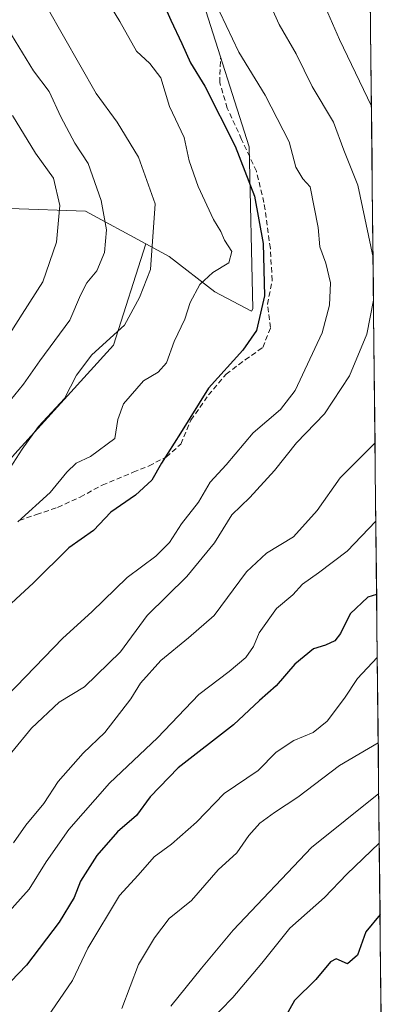
# Model space of a CAD drawing. Units: metres. Extents: x 570015 to 573460, y 4719532 to 4721881.
# Drawn here: x 573382 to 573452, y 4720408 to 4720597 of the extents above; entities that cross this region are included whole.
import ezdxf

# ---------------------------------------------------------------- set-up
doc = ezdxf.new("R2010")
doc.units = ezdxf.units.M
doc.header["$MEASUREMENT"] = 0
doc.linetypes.add('TRAZOSX2', pattern=[1.5, 1, -0.5])
for name, color, linetype, lineweight in [('Arbolado forestal CxS', 92, 'Continuous', 0), ('Curva de nivel maestra', 36, 'Continuous', 30), ('Curva de nivel normal', 36, 'Continuous', 0), ('Matorral CxS', 135, 'Continuous', 0), ('Municipio CxS', 142, 'Continuous', 0), ('Senda', 19, 'TRAZOSX2', 0)]:
    doc.layers.add(name, color=color, linetype=linetype, lineweight=lineweight)

# ---------------------------------------------------------------- blocks, each defined once
blk = doc.blocks.new('*U155')
at = {"layer": 'Arbolado forestal CxS', "color": 92, "linetype": 'Continuous', "lineweight": 0}
blk.add_polyline3d([(573251.55, 4720393.27, 804.99), (573254.1, 4720440.18, 827.69), (573262.33, 4720451.42, 833.67), (573294.64, 4720451.44, 831.87), (573330.92, 4720462.26, 831.18), (573344.2, 4720475.54, 833.58), (573358.29, 4720487.69, 832.48), (573380.66, 4720513.94, 833.48), (573399.62, 4720534.84, 832.22), (573405.81, 4720554.31, 834.24), (573410.31, 4720551.86, 831.94), (573419.06, 4720545.05, 827.83), (573426.1, 4720541.37, 824.88), (573426.39, 4720541.82, 824.81), (573425.71, 4720572.94, 823.16), (573416.91, 4720600.54, 820.52), (573435.43, 4720609.6, 809.41), (573437.4, 4720635.13, 802.63), (573431.5, 4720657.72, 798.87), (573439.36, 4720675.39, 791.44), (573448.06, 4720686.41, 785.58), (573452.22, 4720293.29, 748.39)], dxfattribs=at)
blk = doc.blocks.new('*U183')
at = {"layer": 'Curva de nivel normal', "color": 36, "linetype": 'Continuous', "lineweight": 0}
for points in [[(573449.86, 4720516.03, 810), (573443.19, 4720509.33, 810), (573438.75, 4720503.04, 810), (573434.19, 4720497.98, 810), (573428.98, 4720494.83, 810), (573425.19, 4720491.2, 810), (573418.98, 4720482.8, 810), (573414.03, 4720478.56, 810), (573408.69, 4720474.2, 810), (573404.83, 4720469.83, 810), (573402.92, 4720466.77, 810), (573397.96, 4720460.32, 810), (573393.77, 4720456.36, 810), (573389.01, 4720450.88, 810), (573386.21, 4720446.7, 810), (573382.8, 4720442.53, 810), (573380.39, 4720439.1, 810)], [(573439.42, 4720601.89, 810), (573443.02, 4720593.61, 810), (573449.18, 4720580.8, 810)], [(573449.18, 4720580.8, 810), (573449.18, 4720580.8, 810)]]:
    blk.add_polyline3d(points, dxfattribs=at)
blk = doc.blocks.new('*U202')
at = {"layer": 'Curva de nivel normal', "color": 36, "linetype": 'Continuous', "lineweight": 0}
for points in [[(573450.47, 4720458.36, 790), (573443.01, 4720454.01, 790), (573435.06, 4720447.87, 790), (573430.55, 4720444.94, 790), (573427.75, 4720442.87, 790), (573425.6, 4720440.52, 790), (573423.33, 4720437.18, 790), (573419.74, 4720433.89, 790), (573414.58, 4720428.01, 790), (573410.3, 4720424.56, 790), (573407.47, 4720420.81, 790), (573404.41, 4720415.7, 790), (573401.22, 4720407.22, 790)], [(573450.47, 4720458.36, 790)]]:
    blk.add_polyline3d(points, dxfattribs=at)
blk = doc.blocks.new('*U208')
at = {"layer": 'Curva de nivel maestra', "color": 36, "linetype": 'Continuous', "lineweight": 30}
for points in [[(573450.17, 4720486.86, 800), (573448.51, 4720486.33, 800), (573445.09, 4720483.17, 800), (573443.2, 4720479.37, 800), (573442.16, 4720477.98, 800), (573440.36, 4720477.12, 800), (573438.03, 4720476.42, 800), (573434.44, 4720473.48, 800), (573430.9, 4720469.33, 800), (573427.66, 4720466.51, 800), (573422.64, 4720461.81, 800), (573412.04, 4720453.51, 800), (573406.69, 4720447.97, 800), (573404.03, 4720444.36, 800), (573400.36, 4720441.21, 800), (573396.42, 4720436.7, 800), (573393.25, 4720431.74, 800), (573392.04, 4720428.57, 800), (573389.17, 4720423.85, 800), (573382.9, 4720415.56, 800), (573376.91, 4720409.37, 800), (573373.26, 4720405.23, 800)], [(573450.17, 4720486.86, 800)]]:
    blk.add_polyline3d(points, dxfattribs=at)

msp = doc.modelspace()

# ---------------------------------------------------------------- linework, layer by layer
at = {"layer": 'Arbolado forestal CxS', "color": 92, "linetype": 'Continuous', "lineweight": 0}
for points in [[(573448.06, 4720686.41, 785.58), (573452.22, 4720293.29, 748.39)], [(573416.91, 4720600.54, 820.52), (573425.71, 4720572.94, 823.16), (573426.39, 4720541.82, 824.81), (573426.1, 4720541.37, 824.88), (573419.06, 4720545.05, 827.83), (573410.31, 4720551.86, 831.94), (573405.81, 4720554.31, 834.24), (573394.27, 4720560.61, 841), (573379.69, 4720561.1, 849.37), (573369.77, 4720573.11, 852.41), (573374.44, 4720582.84, 846.35), (573376.7, 4720599.63, 839.6)], [(573405.81, 4720554.31, 834.24), (573410.31, 4720551.86, 831.94), (573419.06, 4720545.05, 827.83), (573426.1, 4720541.37, 824.88), (573426.39, 4720541.82, 824.81), (573425.71, 4720572.94, 823.16), (573416.91, 4720600.54, 820.52)], [(573405.81, 4720554.31, 834.24), (573410.31, 4720551.86, 831.94), (573419.06, 4720545.05, 827.83), (573426.1, 4720541.37, 824.88), (573426.39, 4720541.82, 824.81), (573425.71, 4720572.94, 823.16), (573416.91, 4720600.54, 820.52)], [(573369.77, 4720573.11, 852.41), (573379.69, 4720561.1, 849.37), (573394.27, 4720560.61, 841), (573405.81, 4720554.31, 834.24)], [(573405.81, 4720554.31, 834.24), (573399.62, 4720534.84, 832.22), (573380.66, 4720513.94, 833.48), (573358.29, 4720487.69, 832.48), (573344.2, 4720475.54, 833.58), (573330.92, 4720462.26, 831.18), (573294.64, 4720451.44, 831.87), (573262.33, 4720451.42, 833.67), (573254.1, 4720440.18, 827.69), (573251.55, 4720393.27, 804.99), (573245.82, 4720378.41, 796.32), (573247.11, 4720375.02, 794.37)]]:
    msp.add_polyline3d(points, dxfattribs=at)
at = {"layer": 'Curva de nivel maestra', "color": 36, "linetype": 'Continuous', "lineweight": 30}
for points in [[(573408.14, 4720603.02, 825), (573410.61, 4720597.32, 825), (573412.74, 4720592.85, 825), (573414.4, 4720589.11, 825), (573417.16, 4720584.63, 825), (573422.96, 4720573.09, 825), (573426.71, 4720563.49, 825), (573428.34, 4720554.39, 825)], [(573428.34, 4720554.39, 825), (573428.62, 4720544.3, 825), (573427.11, 4720537.62, 825), (573424.46, 4720533.84, 825), (573417.84, 4720526.57, 825), (573412.51, 4720517.88, 825), (573408.85, 4720512.1, 825), (573406.97, 4720508.84, 825), (573403.87, 4720505.96, 825), (573399.1, 4720502.7, 825), (573395.76, 4720499.17, 825), (573391.02, 4720495.84, 825), (573384.25, 4720489.11, 825), (573377.38, 4720482.86, 825)], [(573450.82, 4720425.32, 775), (573448.07, 4720421.99, 775), (573446.52, 4720417.49, 775), (573444.6, 4720415.84, 775), (573442.39, 4720416.79, 775), (573441.28, 4720416.21, 775), (573438.52, 4720412.85, 775), (573434.42, 4720408.78, 775), (573432.27, 4720405.02, 775)]]:
    msp.add_polyline3d(points, dxfattribs=at)
at = {"layer": 'Curva de nivel normal', "color": 36, "linetype": 'Continuous', "lineweight": 0}
for points in [[(573395.87, 4720605.32, 830), (573400.85, 4720597.08, 830), (573404.06, 4720591.39, 830), (573406.62, 4720589, 830), (573408.72, 4720586.22, 830), (573410.4, 4720580.74, 830), (573413.2, 4720574.74, 830), (573414.17, 4720570.3, 830), (573415.89, 4720565.36, 830), (573418.85, 4720558.98, 830), (573420.25, 4720556.7, 830), (573420.96, 4720555.03, 830), (573422.32, 4720552.84, 830), (573421.75, 4720550.68, 830), (573418.67, 4720548.79, 830), (573416.21, 4720546.5, 830), (573414.37, 4720543.05, 830), (573413.3, 4720539.82, 830), (573411.27, 4720535.5, 830), (573409.81, 4720531.39, 830), (573408.18, 4720529.61, 830), (573405.36, 4720527.95, 830), (573401.51, 4720523.51, 830), (573400.44, 4720520.51, 830), (573399.86, 4720516.84, 830), (573395.18, 4720513.41, 830), (573392.44, 4720512.11, 830), (573390.63, 4720510.4, 830), (573387.43, 4720506.49, 830), (573381.24, 4720500.84, 830)], [(573429.33, 4720601.16, 815), (573431.46, 4720596.5, 815), (573434.71, 4720590.83, 815), (573437.8, 4720584.54, 815), (573441.87, 4720577.68, 815), (573443.85, 4720572.32, 815), (573446.55, 4720565.61, 815), (573449.48, 4720551.7, 815)], [(573379.18, 4720510.34, 835), (573382.09, 4720514.84, 835), (573385.24, 4720519.17, 835), (573390.2, 4720524.58, 835), (573392.48, 4720529.08, 835), (573395.45, 4720532.98, 835), (573401.73, 4720538.65, 835), (573404.6, 4720544.01, 835), (573406.71, 4720549.38, 835), (573407.63, 4720561.98, 835), (573404.4, 4720570.95, 835), (573400.34, 4720577.72, 835), (573396.27, 4720583.2, 835), (573386.89, 4720599.76, 835)], [(573379.15, 4720467.3, 820), (573389.88, 4720478.45, 820), (573395.46, 4720483.51, 820), (573402.25, 4720490.11, 820), (573407.72, 4720494.22, 820), (573410.36, 4720496.85, 820), (573412.69, 4720500.47, 820), (573415.97, 4720504.64, 820), (573418.22, 4720508.47, 820), (573421.25, 4720511.79, 820), (573426.43, 4720517.97, 820), (573431.69, 4720522.44, 820), (573434.55, 4720526.07, 820), (573439.69, 4720537.17, 820), (573441.14, 4720542.5, 820), (573441.29, 4720546.83, 820), (573440.41, 4720550.6, 820), (573439.27, 4720553.72, 820), (573438.92, 4720557.44, 820), (573437.41, 4720565.25, 820), (573436, 4720566.79, 820), (573434.62, 4720569.07, 820), (573433.36, 4720573.9, 820), (573428.77, 4720582.93, 820), (573423.71, 4720591.18, 820), (573420.06, 4720598.86, 820)], [(573379.83, 4720524.21, 840), (573382.33, 4720527.33, 840), (573385.44, 4720531.82, 840), (573391.2, 4720539.6, 840), (573393.3, 4720544.44, 840), (573394.49, 4720546.83, 840), (573396.39, 4720549.12, 840), (573397.89, 4720552.65, 840), (573398.28, 4720556.99, 840), (573397.24, 4720562.64, 840), (573394.74, 4720569.73, 840), (573392.22, 4720573.64, 840), (573389.49, 4720578.72, 840), (573387.26, 4720583.63, 840), (573384.22, 4720587.59, 840), (573380.03, 4720594.48, 840)], [(573378.09, 4720534.5, 845), (573382.08, 4720540.8, 845), (573386.05, 4720547.03, 845), (573388.66, 4720554.66, 845), (573389.3, 4720561.66, 845), (573388.11, 4720566.91, 845), (573384.62, 4720571.75, 845), (573380.22, 4720579.02, 845)], [(573449.57, 4720543.45, 815), (573448.31, 4720536.91, 815), (573444.96, 4720528.92, 815), (573440.16, 4720521.6, 815), (573434.78, 4720516.02, 815), (573430.55, 4720510.7, 815), (573425.82, 4720505.51, 815), (573422.34, 4720502.17, 815), (573419.02, 4720496.8, 815), (573413.69, 4720490.35, 815), (573406.06, 4720482.8, 815), (573400.97, 4720475.84, 815), (573394.05, 4720469.13, 815), (573389.2, 4720466.16, 815), (573383.88, 4720461.18, 815), (573380.08, 4720456.52, 815)], [(573450.02, 4720500.99, 805), (573444.5, 4720495.17, 805), (573438.98, 4720491.01, 805), (573435.92, 4720488.83, 805), (573434.04, 4720486.81, 805), (573430.94, 4720484.17, 805), (573427.62, 4720479.51, 805), (573426.53, 4720476.84, 805), (573425.04, 4720474.73, 805), (573421.85, 4720472.03, 805), (573416.03, 4720467.61, 805), (573408.06, 4720459.28, 805), (573398.82, 4720450.58, 805), (573391.06, 4720441.69, 805), (573386.69, 4720435.46, 805), (573383.39, 4720430.2, 805), (573371.73, 4720417.23, 805), (573364.7, 4720411.44, 805), (573359.06, 4720406.54, 805)], [(573450.3, 4720474.77, 795), (573446.49, 4720470.73, 795), (573443.98, 4720466.91, 795), (573440.69, 4720462.5, 795), (573437.99, 4720460.33, 795), (573434.28, 4720458.76, 795), (573430.9, 4720456.55, 795), (573427.42, 4720453, 795), (573420.91, 4720448.61, 795), (573415.55, 4720443.11, 795), (573410.75, 4720438.82, 795), (573407.43, 4720436.42, 795), (573404.37, 4720432.89, 795), (573400.74, 4720428.95, 795), (573394.67, 4720418.83, 795), (573391.76, 4720412.62, 795), (573386.9, 4720405.54, 795)], [(573450.57, 4720448.6, 785), (573437.65, 4720438.21, 785), (573422.63, 4720422.32, 785), (573416.55, 4720415.01, 785), (573410.61, 4720407.68, 785)], [(573450.68, 4720439.04, 780), (573444.42, 4720433.05, 780), (573440.13, 4720428.62, 780), (573433.48, 4720422.71, 780), (573428.12, 4720415.96, 780), (573422.54, 4720409.38, 780), (573417.82, 4720404.52, 780)]]:
    msp.add_polyline3d(points, dxfattribs=at)
at = {"layer": 'Matorral CxS', "color": 135, "linetype": 'Continuous', "lineweight": 0}
for points in [[(573235.31, 4720537.76, 878.43), (573246, 4720547, 880.6), (573262.53, 4720558.67, 881.89), (573287.32, 4720568.39, 883.04), (573320.38, 4720566.93, 881.84), (573348.02, 4720565, 865.65), (573369.77, 4720573.11, 852.41), (573379.69, 4720561.1, 849.37), (573394.27, 4720560.61, 841), (573405.81, 4720554.31, 834.24), (573399.62, 4720534.84, 832.22), (573380.66, 4720513.94, 833.48), (573358.29, 4720487.69, 832.48), (573344.2, 4720475.54, 833.58), (573330.92, 4720462.26, 831.18), (573294.64, 4720451.44, 831.87), (573262.33, 4720451.42, 833.67), (573254.1, 4720440.18, 827.69), (573251.55, 4720393.27, 804.99), (573245.82, 4720378.41, 796.32), (573247.11, 4720375.02, 794.37), (573238.19, 4720372.14, 793.56)], [(573369.77, 4720573.11, 852.41), (573379.69, 4720561.1, 849.37), (573394.27, 4720560.61, 841), (573405.81, 4720554.31, 834.24)], [(573405.81, 4720554.31, 834.24), (573399.62, 4720534.84, 832.22), (573380.66, 4720513.94, 833.48), (573358.29, 4720487.69, 832.48), (573344.2, 4720475.54, 833.58), (573330.92, 4720462.26, 831.18), (573294.64, 4720451.44, 831.87), (573262.33, 4720451.42, 833.67), (573254.1, 4720440.18, 827.69), (573251.55, 4720393.27, 804.99), (573245.82, 4720378.41, 796.32), (573247.11, 4720375.02, 794.37)]]:
    msp.add_polyline3d(points, dxfattribs=at)
at = {"layer": 'Municipio CxS', "color": 142, "linetype": 'Continuous', "lineweight": 0}
msp.add_polyline3d([(573448.97, 4720600.26, 806.12), (573449.02, 4720595.28, 807.22), (573449.08, 4720590.29, 808.24), (573449.13, 4720585.3, 809.29), (573449.18, 4720580.31, 810.45), (573449.23, 4720575.32, 811.09), (573449.29, 4720570.33, 812.15), (573449.34, 4720565.34, 813.33), (573449.39, 4720560.35, 813.97), (573449.45, 4720555.37, 814.48), (573449.5, 4720550.38, 814.97), (573449.55, 4720545.39, 815.11), (573449.6, 4720540.4, 814.9), (573449.66, 4720535.41, 814.13), (573449.71, 4720530.42, 813.25), (573449.76, 4720525.43, 812.38), (573449.82, 4720520.45, 811.09), (573449.87, 4720515.46, 809.73), (573449.92, 4720510.47, 808.02), (573449.97, 4720505.48, 806.39), (573450.03, 4720500.49, 804.71), (573450.08, 4720495.5, 802.98), (573450.13, 4720490.51, 801.24), (573450.18, 4720485.52, 799.27), (573450.24, 4720480.54, 797.45), (573450.29, 4720475.55, 795.59), (573450.34, 4720470.56, 794.06), (573450.4, 4720465.57, 792.56), (573450.45, 4720460.58, 790.69), (573450.5, 4720455.59, 787.87), (573450.55, 4720450.6, 785.51), (573450.61, 4720445.62, 783.38), (573450.66, 4720440.63, 780.82), (573450.71, 4720435.64, 778.46), (573450.76, 4720430.65, 776.44), (573450.82, 4720425.66, 775.17), (573450.87, 4720420.67, 774.12), (573450.92, 4720415.68, 772.86), (573450.98, 4720410.69, 772.09), (573451.03, 4720405.71, 771.48)], dxfattribs=at)
at = {"layer": 'Senda', "color": 19, "linetype": 'TRAZOSX2', "lineweight": 0}
msp.add_lwpolyline([(573381.5, 4720501.13), (573384.81, 4720502.25), (573388.89, 4720503.62), (573393.22, 4720505.6), (573397.46, 4720507.91), (573403.4, 4720510.4), (573406.45, 4720511.6), (573409.76, 4720513.31), (573412.56, 4720515.79), (573414.5, 4720520.39), (573417.88, 4720525.24), (573421.26, 4720529.25), (573424.91, 4720531.99), (573428.3, 4720534.38), (573429.81, 4720538.21), (573429.2, 4720542.71), (573430.11, 4720547.31), (573429.75, 4720553.43), (573428.53, 4720562.26), (573427.06, 4720568.29), (573424.23, 4720574.4), (573421.48, 4720580.43), (573420.02, 4720585.35), (573420.17, 4720590.03)], dxfattribs=at)

# ---------------------------------------------------------------- block references
at = {"layer": 'Arbolado forestal CxS', "color": 92, "linetype": 'Continuous', "lineweight": 0}
msp.add_blockref('*U155', (0, 0), dxfattribs=at)
at = {"layer": 'Curva de nivel maestra', "color": 36, "linetype": 'Continuous', "lineweight": 30}
msp.add_blockref('*U208', (0, 0), dxfattribs=at)
at = {"layer": 'Curva de nivel normal', "color": 36, "linetype": 'Continuous', "lineweight": 0}
for name in ['*U202', '*U183']:
    msp.add_blockref(name, (0, 0), dxfattribs=at)

doc.saveas('drawing.dxf')
